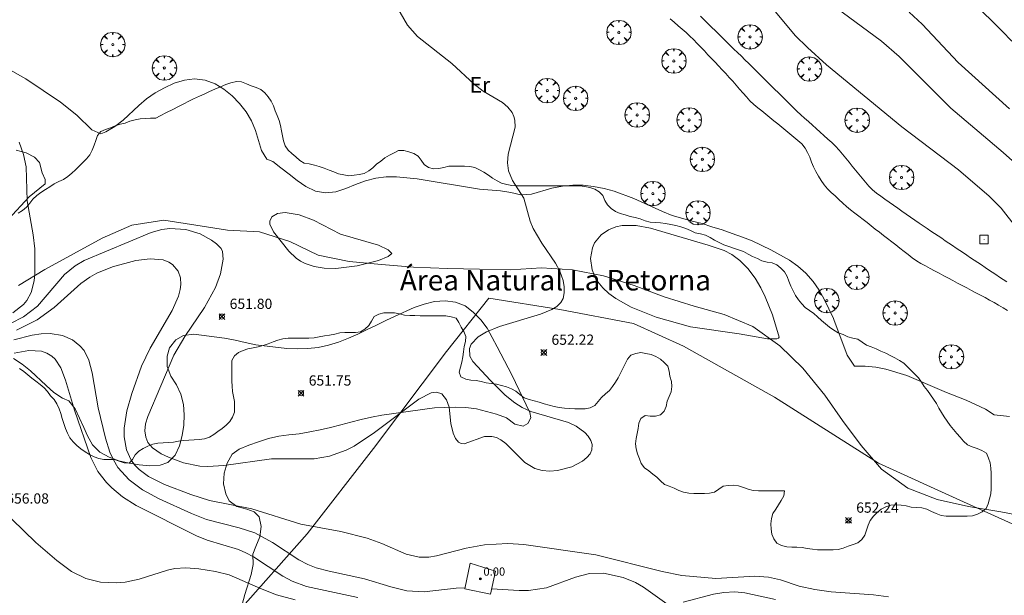
# Model space of a CAD drawing. Units: millimetres. Extents: x 421000 to 422003, y 4485000 to 4485501.
# Drawn here: x 421811 to 421907, y 4485102 to 4485158 of the extents above; entities that cross this region are included whole.
import ezdxf
from ezdxf.enums import TextEntityAlignment as Align

# ---------------------------------------------------------------- set-up
doc = ezdxf.new("R2010")
doc.units = ezdxf.units.MM
doc.header["$MEASUREMENT"] = 0
for name, color, linetype, lineweight in [('f020120p_textocartografico_parques', 7, 'Continuous', 9), ('f020120p_textocartografico_usos_coberturas', 90, 'Continuous', 9), ('f030026l_camino', 50, 'Continuous', 9), ('f040012l_corrientenatural', 150, 'Continuous', 9), ('f050002l_curvanivel_cgn', 23, 'Continuous', 9), ('f050002l_curvanivel_mae', 213, 'Continuous', 9), ('f050008p_puntocotaterreno', 7, 'Continuous', 9), ('f050009p_puntocotaconstruccionelevada', 211, 'Continuous', 9), ('f060140s_arboladourbano', 92, 'Continuous', 9), ('f061013p_arbol', 91, 'Continuous', 9), ('f070045l_muro_tap', 11, 'MURO2', 9), ('f070056s_edificacion_edi', 240, 'Continuous', 9), ('f070058l_elementoconstruido_bordillo', 30, 'Continuous', 9), ('f081065p_registro_cuadrado', 7, 'Continuous', 9)]:
    doc.layers.add(name, color=color, linetype=linetype, lineweight=lineweight)
doc.styles.get("Standard").update_dxf_attribs({"font": 'arial.ttf'})
doc.styles.add('Style-s7210005_h', font='txt')
doc.linetypes.add('MURO2', pattern='A,3.1e-05,[1,muro2.shx,S=1,R=0,X=0,Y=0],-3.058844', length=3.058875)

# ---------------------------------------------------------------- blocks, each defined once
blk = doc.blocks.new('punto_cota')
at = {"layer": 'f050008p_puntocotaterreno'}
for points in [[(0, 0), (-0.283, 0.283)], [(0, 0), (-0.283, -0.283)], [(0, 0), (0.283, 0.283)], [(0, 0), (0.283, -0.283)]]:
    blk.add_lwpolyline(points, dxfattribs=at)
blk.add_circle((0, 0), 0.25, dxfattribs=at)
blk = doc.blocks.new('punto_cota_construccion_elevada')
at = {"layer": 'f050009p_puntocotaconstruccionelevada'}
h = blk.add_hatch(color=256, dxfattribs=at)
h.dxf.hatch_style = 1
edge = h.paths.add_edge_path()
edge.add_arc((0, 0), 0.1, 0, 360)
blk.add_circle((0, 0), 0.1, dxfattribs=at)
blk = doc.blocks.new('arbol')
at = {"layer": 'f061013p_arbol', "color": 0, "linetype": 'Continuous', "lineweight": 0, "flags": 128}
for points in [[(0.96, 0.012), (1.2, 0.036), (1.128, 0.468), (0.888, 0.804), (0.528, 0.528), (0.816, 0.876), (0.48, 1.104), (0.048, 1.176), (0.012, 0.96), (-0.048, 1.176), (-0.48, 1.104), (-0.816, 0.876), (-0.504, 0.528), (-0.864, 0.804), (-1.104, 0.468), (-1.188, 0.036), (-0.936, 0.012)], [(-0.936, 0.012), (-1.188, -0.048), (-1.104, -0.48), (-0.864, -0.804), (-0.504, -0.504), (-0.816, -0.876), (-0.48, -1.116)], [(-0.48, -1.116), (-0.048, -1.188), (0.012, -0.936), (0.048, -1.188), (0.48, -1.116), (0.816, -0.876), (0.528, -0.504), (0.888, -0.804), (1.128, -0.48), (1.2, -0.048), (0.96, 0.012)]]:
    blk.add_lwpolyline(points, dxfattribs=at)
at = {"layer": 'f061013p_arbol', "color": 0, "linetype": 'Continuous', "lineweight": 0, "extrusion": (0, 0, -1)}
for start, end in [(180.0229, 7.59464), (7.22334, 180.0229)]:
    blk.add_arc((0, 0), 0.104, start, end, dxfattribs=at)
blk = doc.blocks.new('registro_cuadrado')
at = {"layer": 'f081065p_registro_cuadrado'}
blk.add_lwpolyline([(-0.42, 0.416), (-0.42, -0.424), (0.42, -0.424), (0.42, 0.416)], close=True, dxfattribs=at)
blk.add_polyline3d([(0, 0.003, 0), (0, -0.004, 0), (0, 0.003, 0)], dxfattribs=at)

msp = doc.modelspace()

# ---------------------------------------------------------------- linework, layer by layer
at = {"layer": 'f030026l_camino'}
for points in [[(421877.682, 4485158.138, 652.43), (421878.04, 4485157.786, 652.43), (421878.405, 4485157.427, 652.46), (421878.764, 4485157.074, 652.46), (421879.129, 4485156.715, 652.41), (421879.487, 4485156.363, 652.41), (421879.851, 4485156.005, 652.47), (421880.217, 4485155.645, 652.45), (421880.583, 4485155.285, 652.48), (421880.94, 4485154.933, 652.48), (421881.297, 4485154.581, 652.4), (421881.664, 4485154.22, 652.45), (421882.02, 4485153.868, 652.45), (421882.386, 4485153.508, 652.45), (421882.743, 4485153.156, 652.48), (421883.109, 4485152.795, 652.48), (421883.466, 4485152.444, 652.55), (421883.832, 4485152.083, 652.55), (421884.188, 4485151.732, 652.55), (421884.554, 4485151.371, 652.54), (421884.911, 4485151.019, 652.49), (421885.277, 4485150.659, 652.49), (421885.634, 4485150.307, 652.5), (421886, 4485149.947, 652.45), (421886.357, 4485149.594, 652.46), (421886.723, 4485149.233, 652.46), (421887.093, 4485148.878, 652.46), (421887.469, 4485148.527, 652.48), (421887.842, 4485148.189, 652.46), (421888.221, 4485147.846, 652.46), (421888.595, 4485147.508, 652.36), (421888.974, 4485147.166, 652.43), (421889.348, 4485146.829, 652.41), (421889.727, 4485146.486, 652.41), (421890.103, 4485146.148, 652.38), (421890.483, 4485145.805, 652.41), (421890.852, 4485145.446, 652.41), (421891.197, 4485145.074, 652.41), (421891.523, 4485144.689, 652.4), (421891.849, 4485144.298, 652.34), (421892.171, 4485143.908, 652.45), (421892.495, 4485143.516, 652.45), (421892.817, 4485143.126, 652.46), (421893.141, 4485142.734, 652.42), (421893.463, 4485142.344, 652.41), (421893.788, 4485141.951, 652.43), (421894.118, 4485141.569, 652.45), (421894.468, 4485141.201, 652.45), (421894.854, 4485140.874, 652.54), (421895.263, 4485140.571, 652.54), (421895.677, 4485140.28, 652.5), (421896.094, 4485139.988, 652.5), (421896.508, 4485139.699, 652.51), (421896.926, 4485139.408, 652.51), (421897.34, 4485139.118, 652.5), (421897.758, 4485138.827, 652.52), (421898.175, 4485138.535, 652.52), (421898.586, 4485138.249, 652.5), (421899.007, 4485137.956, 652.5), (421899.417, 4485137.673, 652.59), (421899.79, 4485137.42, 652.59), (421900.15, 4485137.179, 652.59), (421900.503, 4485136.941, 652.59), (421900.86, 4485136.702, 652.59), (421901.214, 4485136.465, 652.59), (421901.568, 4485136.228, 652.61), (421901.921, 4485135.992, 652.61), (421902.275, 4485135.754, 652.61), (421902.624, 4485135.52, 652.61), (421902.977, 4485135.284, 652.6), (421903.329, 4485135.048, 652.6), (421903.683, 4485134.811, 652.6), (421904.035, 4485134.575, 652.64), (421904.389, 4485134.338, 652.61), (421904.741, 4485134.102, 652.61), (421905.095, 4485133.864, 652.59), (421905.446, 4485133.629, 652.59), (421905.8, 4485133.391, 652.65), (421906.149, 4485133.158, 652.65), (421906.502, 4485132.921, 652.64), (421906.854, 4485132.685, 652.64), (421907.207, 4485132.448, 652.74), (421907.559, 4485132.213, 652.7)], [(421907.642, 4485129.41, 652.68), (421907.206, 4485129.672, 652.68), (421906.77, 4485129.931, 652.57), (421906.332, 4485130.189, 652.57), (421905.892, 4485130.437, 652.57), (421905.452, 4485130.677, 652.51), (421905.006, 4485130.916, 652.51), (421904.558, 4485131.154, 652.51), (421904.113, 4485131.39, 652.51), (421903.666, 4485131.627, 652.51), (421903.217, 4485131.865, 652.51), (421902.769, 4485132.103, 652.53), (421902.319, 4485132.341, 652.53), (421901.872, 4485132.578, 652.53), (421901.422, 4485132.817, 652.51), (421900.974, 4485133.054, 652.5), (421900.525, 4485133.292, 652.5), (421900.077, 4485133.53, 652.51), (421899.63, 4485133.767, 652.51), (421899.185, 4485134.003, 652.52), (421898.752, 4485134.263, 652.5), (421898.342, 4485134.555, 652.5), (421897.946, 4485134.872, 652.5), (421897.547, 4485135.19, 652.52), (421897.145, 4485135.506, 652.52), (421896.744, 4485135.818, 652.52), (421896.342, 4485136.13, 652.48), (421895.941, 4485136.441, 652.48), (421895.54, 4485136.753, 652.47), (421895.139, 4485137.064, 652.47), (421894.74, 4485137.374, 652.47), (421894.341, 4485137.684, 652.47), (421893.939, 4485137.996, 652.48), (421893.539, 4485138.306, 652.48), (421893.134, 4485138.62, 652.44), (421892.728, 4485138.933, 652.41), (421892.332, 4485139.239, 652.41), (421891.936, 4485139.56, 652.42), (421891.559, 4485139.9, 652.42), (421891.186, 4485140.247, 652.41), (421890.817, 4485140.594, 652.41), (421890.443, 4485140.946, 652.41), (421890.076, 4485141.301, 652.43), (421889.731, 4485141.678, 652.39), (421889.447, 4485142.093, 652.35), (421889.185, 4485142.527, 652.35), (421888.939, 4485142.973, 652.31), (421888.704, 4485143.427, 652.34), (421888.509, 4485143.894, 652.3), (421888.333, 4485144.373, 652.3), (421888.126, 4485144.838, 652.32), (421887.876, 4485145.276, 652.32), (421887.551, 4485145.667, 652.3), (421887.183, 4485146.017, 652.28), (421886.799, 4485146.34, 652.32), (421886.405, 4485146.665, 652.31), (421886.016, 4485146.983, 652.31), (421885.627, 4485147.301, 652.34), (421885.232, 4485147.622, 652.34), (421884.841, 4485147.936, 652.34), (421884.441, 4485148.256, 652.33), (421884.047, 4485148.572, 652.33), (421883.654, 4485148.886, 652.33), (421883.257, 4485149.203, 652.38), (421882.869, 4485149.536, 652.38), (421882.508, 4485149.883, 652.32), (421882.167, 4485150.256, 652.32), (421881.832, 4485150.633, 652.32), (421881.494, 4485151.02, 652.36), (421881.159, 4485151.403, 652.36), (421880.82, 4485151.789, 652.3), (421880.482, 4485152.168, 652.28), (421880.137, 4485152.542, 652.25), (421879.793, 4485152.909, 652.25), (421879.445, 4485153.279, 652.32), (421879.099, 4485153.645, 652.32), (421878.751, 4485154.014, 652.24), (421878.406, 4485154.381, 652.24), (421878.057, 4485154.75, 652.31), (421877.711, 4485155.117, 652.31), (421877.362, 4485155.486, 652.31), (421877.009, 4485155.849, 652.34), (421876.639, 4485156.202, 652.34), (421876.263, 4485156.541, 652.33), (421875.879, 4485156.877, 652.33), (421875.497, 4485157.208, 652.31), (421875.112, 4485157.542, 652.31), (421874.73, 4485157.874, 652.33)]]:
    msp.add_polyline3d(points, dxfattribs=at)
at = {"layer": 'f040012l_corrientenatural'}
msp.add_polyline3d([(421910.04, 4485109.19, 651.89), (421906.99, 4485109.8, 651.78), (421903.84, 4485110.3, 651.6), (421900.78, 4485111, 651.53), (421897.9, 4485112.08, 651.5), (421895.34, 4485113.96, 651.46), (421893.35, 4485116.25, 651.39), (421891.52, 4485118.68, 651.18), (421889.81, 4485121.15, 651.08), (421887.65, 4485123.79, 651.04), (421885.42, 4485125.97, 651.01), (421882.8, 4485127.85, 651.01), (421880, 4485129.02, 650.87), (421877.05, 4485129.84, 650.76), (421874.12, 4485130.77, 650.69), (421871.19, 4485131.85, 650.65), (421868.2, 4485132.8, 650.62), (421865.18, 4485133.39, 650.58), (421862.16, 4485133.59, 650.55), (421859.12, 4485133.39, 650.48), (421856.1, 4485133.47, 650.3), (421852.97, 4485133.52, 650.23), (421849.67, 4485133.64, 650.23), (421846.55, 4485133.92, 650.23), (421843.38, 4485134.22, 650.23), (421840.36, 4485134.81, 650.2), (421837.6, 4485136.17, 650.13), (421834.64, 4485137.1, 650.02), (421831.53, 4485137.27, 650.02), (421828.44, 4485137.74, 649.85), (421825.31, 4485138.24, 649.63), (421822.18, 4485137.75, 649.53), (421819.29, 4485136.49, 649.49), (421816.5, 4485134.95, 649.28), (421813.68, 4485133.44, 649.25), (421811.12, 4485131.86, 649.25)], dxfattribs=at)
at = {"layer": 'f050002l_curvanivel_cgn'}
for points in [[(421882.383, 4485161.719, 653), (421886.926, 4485156.267, 653), (421888.109, 4485155.084, 653), (421889.977, 4485153.403, 653), (421897.319, 4485147.357, 653), (421902.86, 4485143.152, 653), (421905.839, 4485140.569, 653), (421907.036, 4485139.409, 653), (421908.527, 4485137.491, 653)], [(421847.172, 4485160.617, 652), (421849.09, 4485157.245, 652), (421850.047, 4485156.162, 652), (421853.42, 4485153.524, 652), (421855.576, 4485151.492, 652), (421856.468, 4485150.826, 652), (421858.346, 4485149.706, 652), (421858.876, 4485149.249, 652), (421859.285, 4485148.726, 652), (421859.46, 4485148.365, 652), (421859.567, 4485147.984, 652), (421859.591, 4485147.317, 652), (421858.917, 4485144.677, 652), (421858.844, 4485143.823, 652), (421858.945, 4485143.065, 652), (421859.343, 4485142.113, 652), (421860.43, 4485140.384, 652), (421861.049, 4485138.135, 652), (421861.357, 4485137.419, 652), (421862.195, 4485135.987, 652), (421863.513, 4485134.048, 652), (421863.944, 4485133.253, 652), (421864.273, 4485132.349, 652), (421864.384, 4485131.734, 652), (421864.385, 4485131.148, 652), (421864.26, 4485130.609, 652), (421864.035, 4485130.197, 652), (421863.643, 4485129.801, 652), (421863.182, 4485129.514, 652), (421862.049, 4485129.077, 652), (421858.056, 4485127.856, 652), (421856.787, 4485127.344, 652), (421855.965, 4485126.853, 652), (421855.296, 4485126.147, 652), (421855.12, 4485125.733, 652), (421855.169, 4485124.966, 652), (421855.46, 4485124.464, 652), (421857.181, 4485122.593, 652), (421858.629, 4485121.15, 652), (421859.557, 4485120.401, 652), (421860.287, 4485119.957, 652), (421861.114, 4485119.585, 652), (421864.791, 4485118.484, 652), (421865.54, 4485118.155, 652), (421866.402, 4485117.534, 652), (421866.73, 4485117.157, 652), (421866.964, 4485116.755, 652), (421867.09, 4485116.344, 652), (421867.075, 4485115.84, 652), (421866.897, 4485115.443, 652), (421866.578, 4485115.069, 652), (421866.154, 4485114.731, 652), (421865.113, 4485114.177, 652), (421863.724, 4485113.806, 652), (421862.967, 4485113.758, 652), (421862.222, 4485113.823, 652), (421861.515, 4485114.014, 652), (421860.524, 4485114.59, 652), (421858.684, 4485116.445, 652), (421858.202, 4485116.814, 652), (421857.774, 4485117.02, 652), (421857.326, 4485117.135, 652), (421856.588, 4485117.126, 652), (421854.603, 4485116.408, 652), (421854.328, 4485116.441, 652), (421854.065, 4485116.583, 652), (421853.759, 4485116.944, 652), (421853.525, 4485117.446, 652), (421853.312, 4485118.388, 652), (421853.139, 4485119.999, 652), (421852.903, 4485120.715, 652), (421852.429, 4485121.284, 652), (421851.919, 4485121.463, 652), (421851.392, 4485121.391, 652), (421850.202, 4485120.78, 652), (421845.864, 4485117.51, 652), (421843.89, 4485116.182, 652), (421843.106, 4485115.785, 652), (421841.471, 4485115.204, 652), (421839.961, 4485114.947, 652), (421835.797, 4485114.966, 652), (421831.146, 4485114.31, 652), (421829.587, 4485114.212, 652), (421828.824, 4485114.248, 652), (421827.226, 4485114.568, 652), (421825.751, 4485115.107, 652), (421825.031, 4485115.455, 652), (421824.196, 4485116.017, 652), (421823.747, 4485116.549, 652), (421823.53, 4485117.053, 652), (421823.442, 4485117.69, 652), (421823.511, 4485118.36, 652), (421823.736, 4485119.086, 652), (421826.293, 4485125.069, 652), (421827.342, 4485126.873, 652), (421829.268, 4485129.723, 652), (421830.338, 4485131.668, 652), (421830.818, 4485133.011, 652), (421831.105, 4485134.425, 652), (421831.032, 4485135.178, 652), (421830.889, 4485135.465, 652), (421830.448, 4485135.931, 652), (421829.951, 4485136.289, 652), (421828.831, 4485136.899, 652), (421827.442, 4485137.331, 652), (421825.9, 4485137.408, 652), (421825.111, 4485137.312, 652), (421824.058, 4485137.043, 652), (421817.532, 4485134.293, 652), (421816.64, 4485133.785, 652), (421815.614, 4485132.949, 652), (421812.971, 4485129.849, 652), (421811.596, 4485128.805, 652), (421810.337, 4485128.169, 652)], [(421890.87, 4485158.992, 654), (421895.336, 4485155.682, 654), (421897.079, 4485154.211, 654), (421902.099, 4485149.177, 654), (421907.221, 4485144.838, 654), (421910.825, 4485141.604, 654)], [(421811.188, 4485145.831, 651), (421811.602, 4485144.646, 651), (421811.876, 4485143.448, 651), (421811.953, 4485140.107, 651), (421812.559, 4485136.815, 651), (421812.72, 4485135.433, 651), (421812.724, 4485133.039, 651), (421812.641, 4485132.31, 651), (421812.353, 4485131.191, 651), (421811.935, 4485130.39, 651), (421811.62, 4485129.997, 651), (421810.576, 4485129.188, 651)], [(421847.555, 4485134.992, 651), (421847.184, 4485134.694, 651), (421846.266, 4485134.301, 651), (421844.184, 4485133.769, 651), (421842.079, 4485133.517, 651), (421840.938, 4485133.554, 651), (421839.985, 4485133.708, 651), (421839.088, 4485134.006, 651), (421838.641, 4485134.24, 651), (421838.225, 4485134.524, 651), (421837.505, 4485135.197, 651), (421835.996, 4485137.107, 651), (421835.654, 4485137.833, 651), (421835.634, 4485138.127, 651), (421835.83, 4485138.558, 651), (421836.406, 4485138.884, 651), (421837.146, 4485138.971, 651), (421838.511, 4485138.75, 651), (421839.92, 4485138.245, 651), (421842.547, 4485136.872, 651), (421846.252, 4485135.802, 651), (421847.186, 4485135.345, 651), (421847.555, 4485134.992, 651)], [(421885.356, 4485126.838, 653), (421884.698, 4485129.004, 653), (421883.999, 4485130.747, 653), (421883.554, 4485131.651, 653), (421883.004, 4485132.57, 653), (421882.296, 4485133.512, 653), (421881.526, 4485134.302, 653), (421880.73, 4485134.895, 653), (421879.997, 4485135.264, 653), (421878.439, 4485135.807, 653), (421872.811, 4485137.466, 653), (421871.384, 4485137.717, 653), (421870.028, 4485137.7, 653), (421869.398, 4485137.57, 653), (421868.696, 4485137.298, 653), (421867.974, 4485136.807, 653), (421867.343, 4485136.02, 653), (421867.126, 4485135.539, 653), (421866.944, 4485134.487, 653), (421867.097, 4485133.397, 653), (421867.329, 4485132.797, 653), (421867.659, 4485132.226, 653), (421868.142, 4485131.63, 653), (421868.721, 4485131.09, 653), (421869.399, 4485130.593, 653), (421870.925, 4485129.743, 653), (421873.361, 4485128.763, 653), (421876.696, 4485127.823, 653), (421881.436, 4485127.138, 653), (421884.201, 4485126.657, 653), (421885.123, 4485126.662, 653), (421885.275, 4485126.714, 653), (421885.356, 4485126.838, 653)], [(421896.021, 4485101.491, 653), (421894.566, 4485101.689, 653), (421890.424, 4485101.988, 653), (421888.827, 4485102.199, 653), (421887.303, 4485102.541, 653), (421885.476, 4485103.147, 653), (421884.325, 4485103.416, 653), (421882.983, 4485103.507, 653), (421879.167, 4485103.287, 653), (421875.847, 4485103.572, 653), (421873.936, 4485103.95, 653), (421867.461, 4485105.599, 653), (421860.421, 4485106.594, 653), (421858.887, 4485106.69, 653), (421856.589, 4485106.568, 653), (421854.798, 4485106.243, 653), (421851.921, 4485105.485, 653), (421851.177, 4485105.371, 653), (421850.208, 4485105.373, 653), (421848.963, 4485105.645, 653), (421846.569, 4485106.708, 653), (421845.139, 4485107.221, 653), (421842.585, 4485107.863, 653), (421838.663, 4485108.584, 653), (421833.896, 4485110.072, 653), (421829.756, 4485110.874, 653), (421827.927, 4485111.471, 653), (421825.352, 4485112.46, 653), (421823.807, 4485113.236, 653), (421822.909, 4485113.902, 653), (421822.477, 4485114.343, 653), (421822.112, 4485114.83, 653), (421821.652, 4485115.819, 653), (421821.429, 4485117.095, 653), (421821.433, 4485117.933, 653), (421821.695, 4485119.65, 653), (421822.189, 4485121.323, 653), (421823.126, 4485124.005, 653), (421823.953, 4485125.76, 653), (421826.111, 4485129.437, 653), (421826.726, 4485130.815, 653), (421826.909, 4485131.483, 653), (421826.968, 4485131.95, 653), (421826.925, 4485132.61, 653), (421826.695, 4485133.266, 653), (421826.154, 4485133.919, 653), (421825.799, 4485134.149, 653), (421825.241, 4485134.359, 653), (421823.959, 4485134.472, 653), (421822.558, 4485134.294, 653), (421820.28, 4485133.686, 653), (421818.774, 4485133.073, 653), (421818.064, 4485132.685, 653), (421817.185, 4485132.072, 653), (421814.584, 4485129.705, 653), (421812.941, 4485128.527, 653), (421810.922, 4485127.5, 653)], [(421854.695, 4485102.377, 654), (421853.842, 4485102.344, 654), (421850.702, 4485101.991, 654), (421849.023, 4485102.09, 654), (421847.464, 4485102.472, 654), (421844.872, 4485103.262, 654), (421841.423, 4485103.985, 654), (421840.172, 4485104.325, 654), (421839.362, 4485104.638, 654), (421838.464, 4485105.104, 654), (421835.908, 4485106.794, 654), (421834.191, 4485107.723, 654), (421832.648, 4485108.23, 654), (421829.474, 4485109.033, 654), (421828.012, 4485109.61, 654), (421824.852, 4485111.045, 654), (421823.216, 4485111.924, 654), (421821.905, 4485112.918, 654), (421820.825, 4485114.122, 654), (421820.381, 4485114.843, 654), (421820.024, 4485115.619, 654), (421819.595, 4485116.986, 654), (421818.908, 4485119.936, 654), (421818.292, 4485123.349, 654), (421817.976, 4485124.587, 654), (421817.515, 4485125.507, 654), (421817.115, 4485125.985, 654), (421816.4, 4485126.559, 654), (421815.408, 4485126.992, 654), (421814.192, 4485127.166, 654), (421813.335, 4485127.133, 654), (421812.453, 4485127.01, 654), (421810.65, 4485126.576, 654)], [(421838.134, 4485101.195, 656), (421836.302, 4485101.697, 656), (421834.725, 4485102.291, 656), (421831.691, 4485103.646, 656), (421830.343, 4485103.973, 656), (421828.722, 4485104.222, 656), (421827.452, 4485104.329, 656), (421826.384, 4485104.256, 656), (421825.648, 4485104.09, 656), (421822.881, 4485103.204, 656), (421821.522, 4485102.933, 656), (421820.695, 4485102.862, 656), (421819.124, 4485102.939, 656), (421817.68, 4485103.295, 656), (421816.298, 4485103.97, 656), (421814.849, 4485105.032, 656), (421812.816, 4485106.784, 656), (421809.272, 4485110.198, 656)], [(421874.376, 4485100.802, 654), (421872.123, 4485102.438, 654), (421871.347, 4485102.875, 654), (421870.135, 4485103.364, 654), (421868.212, 4485103.804, 654), (421866.835, 4485103.768, 654), (421865.494, 4485103.42, 654), (421862.636, 4485102.381, 654), (421860.899, 4485102.104, 654), (421859.978, 4485102.101, 654), (421857.291, 4485102.272, 654)]]:
    msp.add_polyline3d(points, dxfattribs=at)
at = {"layer": 'f050002l_curvanivel_mae'}
for points in [[(421898.052, 4485158.532, 655), (421899.296, 4485157.345, 655), (421902.825, 4485153.622, 655), (421907.833, 4485149.105, 655)], [(421844.239, 4485101.427, 655), (421839.238, 4485102.512, 655), (421837.817, 4485103.026, 655), (421836.914, 4485103.494, 655), (421834.046, 4485105.387, 655), (421833.308, 4485105.795, 655), (421832.574, 4485106.112, 655), (421829.534, 4485107.032, 655), (421828.476, 4485107.456, 655), (421822.609, 4485110.41, 655), (421821.276, 4485111.247, 655), (421820.211, 4485112.124, 655), (421819.696, 4485112.64, 655), (421818.872, 4485113.704, 655), (421818.168, 4485115.085, 655), (421816.593, 4485119.697, 655), (421815.719, 4485122.622, 655), (421815.249, 4485123.837, 655), (421814.692, 4485124.672, 655), (421814.369, 4485124.969, 655), (421813.873, 4485125.266, 655), (421813.349, 4485125.441, 655), (421812.117, 4485125.509, 655), (421810.707, 4485125.25, 655)]]:
    msp.add_polyline3d(points, dxfattribs=at)
at = {"layer": 'f060140s_arboladourbano'}
for points in [[(421810.033, 4485153.039, 0), (421811.823, 4485152.009, 0), (421815.203, 4485149.758, 0), (421816.813, 4485148.468, 0), (421818.273, 4485147.038, 0), (421819.153, 4485146.668, 0), (421819.643, 4485146.838, 0), (421820.533, 4485147.368, 0), (421821.333, 4485147.988, 0), (421822.863, 4485149.408, 0), (421823.623, 4485150.068, 0), (421824.453, 4485150.658, 0), (421825.353, 4485151.148, 0), (421826.313, 4485151.588, 0), (421827.303, 4485151.898, 0), (421828.303, 4485152.028, 0), (421829.343, 4485151.908, 0), (421830.313, 4485151.538, 0), (421831.173, 4485151.008, 0), (421831.963, 4485150.358, 0), (421832.693, 4485149.618, 0), (421833.333, 4485148.808, 0), (421833.853, 4485147.918, 0), (421834.253, 4485146.998, 0), (421834.833, 4485145.048, 0), (421835.363, 4485144.198, 0), (421835.923, 4485143.948, 0), (421836.733, 4485143.348, 0), (421837.523, 4485142.718, 0), (421838.323, 4485142.098, 0), (421839.163, 4485141.518, 0), (421840.093, 4485141.078, 0), (421841.093, 4485140.918, 0), (421842.103, 4485141.008, 0), (421843.073, 4485141.318, 0), (421844.023, 4485141.708, 0), (421844.993, 4485142.068, 0), (421846.003, 4485142.338, 0), (421847.003, 4485142.458, 0), (421848.003, 4485142.468, 0), (421850.023, 4485142.278, 0), (421856.113, 4485141.268, 0), (421858.143, 4485141.088, 0), (421859.153, 4485140.938, 0), (421860.133, 4485140.718, 0), (421861.173, 4485140.768, 0), (421863.163, 4485141.358, 0), (421864.203, 4485141.568, 0), (421865.213, 4485141.658, 0), (421866.233, 4485141.648, 0), (421867.243, 4485141.528, 0), (421868.263, 4485141.328, 0), (421869.263, 4485141.058, 0), (421871.163, 4485140.358, 0), (421873.953, 4485139.068, 0), (421874.923, 4485138.678, 0), (421876.863, 4485138.148, 0), (421877.833, 4485137.898, 0), (421878.793, 4485137.598, 0), (421879.793, 4485137.288, 0), (421880.783, 4485136.948, 0), (421881.773, 4485136.578, 0), (421882.712, 4485136.218, 0), (421884.552, 4485135.358, 0), (421886.362, 4485134.328, 0), (421887.182, 4485133.738, 0), (421887.972, 4485133.058, 0), (421888.662, 4485132.268, 0), (421889.252, 4485131.408, 0), (421889.742, 4485130.518, 0), (421890.642, 4485128.648, 0), (421890.682, 4485128.548, 0), (421891.992, 4485125.058, 0), (421892.702, 4485123.978, 0), (421893.732, 4485124.008, 0), (421894.782, 4485123.898, 0), (421895.772, 4485123.708, 0), (421897.802, 4485123.088, 0), (421901.672, 4485121.417, 0), (421903.592, 4485120.667, 0), (421905.482, 4485119.787, 0), (421906.332, 4485119.237, 0), (421907.842, 4485119.097, 0)], [(421811.214, 4485123.779, 652.86), (421811.632, 4485123.483, 652.86), (421812.025, 4485123.163, 652.86), (421812.413, 4485122.828, 652.86), (421812.821, 4485122.518, 652.86), (421813.234, 4485122.216, 652.86), (421813.607, 4485121.881, 652.86), (421813.952, 4485121.516, 652.86), (421814.255, 4485121.109, 652.86), (421814.609, 4485120.741, 652.86), (421814.867, 4485120.306, 652.86), (421815.074, 4485119.847, 652.86), (421815.238, 4485119.366, 652.86), (421815.386, 4485118.888, 652.86), (421815.556, 4485118.408, 652.86), (421815.719, 4485117.928, 652.86), (421815.9, 4485117.453, 652.86), (421816.111, 4485116.998, 652.86), (421816.445, 4485116.613, 652.86), (421816.795, 4485116.251, 652.86), (421817.202, 4485115.941, 652.86), (421817.616, 4485115.65, 652.86), (421818.033, 4485115.372, 652.86), (421818.493, 4485115.159, 652.86), (421818.972, 4485115.002, 652.86), (421819.461, 4485114.892, 652.86), (421819.972, 4485114.878, 652.86), (421820.475, 4485114.875, 652.86), (421820.955, 4485114.728, 652.86), (421821.424, 4485114.553, 652.86), (421821.924, 4485114.516, 652.86), (421822.24, 4485114.903, 652.86), (421822.498, 4485115.333, 652.86), (421822.855, 4485115.7, 652.86), (421823.293, 4485115.958, 652.86), (421823.747, 4485116.184, 652.86), (421824.212, 4485116.396, 652.86), (421824.71, 4485116.493, 652.86), (421825.224, 4485116.523, 652.86), (421825.735, 4485116.534, 652.86), (421826.246, 4485116.572, 652.86), (421826.741, 4485116.664, 652.86), (421827.248, 4485116.753, 652.86), (421827.751, 4485116.788, 652.86), (421828.252, 4485116.8, 652.86), (421828.752, 4485116.829, 652.86), (421829.259, 4485116.911, 652.86), (421829.742, 4485117.08, 652.86), (421830.187, 4485117.317, 652.86), (421830.582, 4485117.635, 652.86), (421830.998, 4485117.924, 652.86), (421831.4, 4485118.23, 652.86), (421831.746, 4485118.599, 652.86), (421832.012, 4485119.029, 652.86), (421832.183, 4485119.512, 652.86), (421832.211, 4485120.022, 652.86), (421832.204, 4485120.534, 652.86), (421832.115, 4485121.029, 652.86), (421832.006, 4485121.517, 652.86), (421831.958, 4485122.027, 652.86), (421831.945, 4485122.537, 652.86), (421831.944, 4485123.037, 652.86), (421831.943, 4485123.549, 652.86), (421831.943, 4485124.051, 652.86), (421831.943, 4485124.558, 652.86), (421832.19, 4485125.005, 652.86), (421832.572, 4485125.329, 652.86), (421833.037, 4485125.515, 652.86), (421833.511, 4485125.673, 652.86), (421834.008, 4485125.798, 652.86), (421834.514, 4485125.877, 652.86), (421835.006, 4485126.013, 652.86), (421835.482, 4485126.183, 652.86), (421835.958, 4485126.367, 652.86), (421836.431, 4485126.538, 652.86), (421836.928, 4485126.653, 652.86), (421837.437, 4485126.711, 652.86), (421837.95, 4485126.716, 652.86), (421838.451, 4485126.717, 652.86), (421838.955, 4485126.717, 652.86), (421839.46, 4485126.717, 652.86), (421839.965, 4485126.76, 652.86), (421840.473, 4485126.841, 652.86), (421840.975, 4485126.939, 652.86), (421841.481, 4485127.026, 652.86), (421841.976, 4485127.128, 652.86), (421842.466, 4485127.231, 652.86), (421842.976, 4485127.263, 652.86), (421843.489, 4485127.267, 652.86), (421843.998, 4485127.283, 652.86), (421844.503, 4485127.336, 652.86), (421844.925, 4485127.619, 652.86), (421845.306, 4485127.963, 652.86), (421845.569, 4485128.39, 652.86), (421845.832, 4485128.829, 652.86), (421846.276, 4485129.062, 652.86), (421846.773, 4485129.186, 652.86), (421847.285, 4485129.194, 652.86), (421847.797, 4485129.195, 652.86), (421848.297, 4485129.092, 652.86), (421848.789, 4485128.961, 652.86), (421849.296, 4485128.93, 652.86), (421849.803, 4485128.921, 652.86), (421850.311, 4485128.92, 652.86), (421850.815, 4485128.92, 652.86), (421851.321, 4485128.92, 652.86), (421851.827, 4485128.92, 652.86), (421852.335, 4485128.92, 652.86), (421852.838, 4485128.92, 652.86), (421853.333, 4485128.805, 652.86), (421853.82, 4485128.671, 652.86), (421854.104, 4485128.256, 652.86), (421854.335, 4485127.812, 652.86), (421854.569, 4485127.364, 652.86), (421854.772, 4485126.9, 652.86), (421854.747, 4485126.398, 652.86), (421854.604, 4485125.911, 652.86), (421854.549, 4485125.401, 652.86), (421854.493, 4485124.892, 652.86), (421854.384, 4485124.391, 652.86), (421854.253, 4485123.907, 652.86), (421854.117, 4485123.412, 652.86), (421854.298, 4485122.943, 652.86), (421854.763, 4485122.737, 652.86), (421855.26, 4485122.636, 652.86), (421855.769, 4485122.593, 652.86), (421856.266, 4485122.488, 652.86), (421856.758, 4485122.354, 652.86), (421857.263, 4485122.301, 652.86), (421857.768, 4485122.248, 652.86), (421858.259, 4485122.119, 652.86), (421858.748, 4485121.967, 652.86), (421859.22, 4485121.787, 652.86), (421859.661, 4485121.542, 652.86), (421860.05, 4485121.218, 652.86), (421860.463, 4485120.912, 652.86), (421860.946, 4485120.74, 652.86), (421861.438, 4485120.613, 652.86), (421861.924, 4485120.474, 652.86), (421862.41, 4485120.324, 652.86), (421862.893, 4485120.177, 652.86), (421863.392, 4485120.051, 652.86), (421863.893, 4485119.964, 652.86), (421864.398, 4485119.886, 652.86), (421864.898, 4485119.851, 652.86), (421865.412, 4485119.834, 652.86), (421865.915, 4485119.832, 652.86), (421866.416, 4485119.832, 652.86), (421866.916, 4485119.939, 652.86), (421867.369, 4485120.172, 652.86), (421867.703, 4485120.549, 652.86), (421868.031, 4485120.929, 652.86), (421868.403, 4485121.279, 652.86), (421868.797, 4485121.609, 652.86), (421869.101, 4485122.009, 652.86), (421869.381, 4485122.425, 652.86), (421869.636, 4485122.87, 652.86), (421869.859, 4485123.319, 652.86), (421870.111, 4485123.754, 652.86), (421870.313, 4485124.221, 652.86), (421870.56, 4485124.67, 652.86), (421870.873, 4485125.074, 652.86), (421871.357, 4485125.241, 652.86), (421871.859, 4485125.315, 652.86), (421872.358, 4485125.243, 652.86), (421872.855, 4485125.12, 652.86), (421873.326, 4485124.943, 652.86), (421873.765, 4485124.693, 652.86), (421874.13, 4485124.35, 652.86), (421874.496, 4485124.005, 652.86), (421874.617, 4485123.508, 652.86), (421874.697, 4485123.005, 652.86), (421874.833, 4485122.514, 652.86), (421874.876, 4485122.006, 652.86), (421874.82, 4485121.5, 652.86), (421874.607, 4485121.046, 652.86), (421874.419, 4485120.568, 652.86), (421874.311, 4485120.068, 652.86), (421874.142, 4485119.591, 652.86), (421873.774, 4485119.245, 652.86), (421873.285, 4485119.101, 652.86), (421872.775, 4485119.119, 652.86), (421872.278, 4485119.173, 652.86), (421871.851, 4485118.894, 652.86), (421871.657, 4485118.424, 652.86), (421871.592, 4485117.919, 652.86), (421871.491, 4485117.42, 652.86), (421871.401, 4485116.927, 652.86), (421871.346, 4485116.429, 652.86), (421871.389, 4485115.924, 652.86), (421871.534, 4485115.439, 652.86), (421871.721, 4485114.965, 652.86), (421871.898, 4485114.483, 652.86), (421872.221, 4485114.089, 652.86), (421872.62, 4485113.775, 652.86), (421873.021, 4485113.461, 652.86), (421873.421, 4485113.16, 652.86), (421873.765, 4485112.797, 652.86), (421874.152, 4485112.463, 652.86), (421874.623, 4485112.288, 652.86), (421875.098, 4485112.09, 652.86), (421875.561, 4485111.88, 652.86), (421876.031, 4485111.687, 652.86), (421876.534, 4485111.609, 652.86), (421877.036, 4485111.572, 652.86), (421877.548, 4485111.57, 652.86), (421878.061, 4485111.57, 652.86), (421878.56, 4485111.602, 652.86), (421879.055, 4485111.697, 652.86), (421879.468, 4485111.991, 652.86), (421879.874, 4485112.289, 652.86), (421880.381, 4485112.363, 652.86), (421880.886, 4485112.393, 652.86), (421881.38, 4485112.312, 652.86), (421881.866, 4485112.151, 652.86), (421882.342, 4485111.99, 652.86), (421882.827, 4485111.861, 652.86), (421883.333, 4485111.848, 652.86), (421883.844, 4485111.846, 652.86), (421884.347, 4485111.845, 652.86), (421884.849, 4485111.845, 652.86), (421885.355, 4485111.845, 652.86), (421885.867, 4485111.845, 652.86), (421885.795, 4485111.347, 652.86), (421885.557, 4485110.902, 652.86), (421885.293, 4485110.467, 652.86), (421885.02, 4485110.039, 652.86), (421884.739, 4485109.61, 652.86), (421884.599, 4485109.126, 652.86), (421884.557, 4485108.619, 652.86), (421884.571, 4485108.107, 652.86), (421884.644, 4485107.611, 652.86), (421884.835, 4485107.146, 652.86), (421885.134, 4485106.733, 652.86), (421885.591, 4485106.502, 652.86), (421886.089, 4485106.379, 652.86), (421886.589, 4485106.348, 652.86), (421887.09, 4485106.339, 652.86), (421887.601, 4485106.295, 652.86), (421888.1, 4485106.215, 652.86), (421888.595, 4485106.138, 652.86), (421889.1, 4485106.086, 652.86), (421889.609, 4485106.07, 652.86), (421890.119, 4485106.064, 652.86), (421890.626, 4485106.071, 652.86), (421891.127, 4485106.117, 652.86), (421891.616, 4485106.249, 652.86), (421892.087, 4485106.419, 652.86), (421892.563, 4485106.584, 652.86), (421893.038, 4485106.767, 652.86), (421893.416, 4485107.098, 652.86), (421893.7, 4485107.516, 652.86), (421893.869, 4485107.992, 652.86), (421894.025, 4485108.48, 652.86), (421894.244, 4485108.937, 652.86), (421894.545, 4485109.353, 652.86), (421894.918, 4485109.704, 652.86), (421895.305, 4485110.043, 652.86), (421895.756, 4485110.28, 652.86), (421896.244, 4485110.424, 652.86), (421896.744, 4485110.456, 652.86), (421897.256, 4485110.441, 652.86), (421897.749, 4485110.357, 652.86), (421898.249, 4485110.254, 652.86), (421898.759, 4485110.205, 652.86), (421899.27, 4485110.179, 652.86), (421899.754, 4485110.031, 652.86), (421900.221, 4485109.827, 652.86), (421900.684, 4485109.611, 652.86), (421901.158, 4485109.425, 652.86), (421901.667, 4485109.373, 652.86), (421902.18, 4485109.367, 652.86), (421902.68, 4485109.367, 652.86), (421903.193, 4485109.367, 652.86), (421903.698, 4485109.375, 652.86), (421904.211, 4485109.407, 652.86), (421904.698, 4485109.565, 652.86), (421905.156, 4485109.795, 652.86), (421905.562, 4485110.099, 652.86), (421905.759, 4485110.56, 652.86), (421905.879, 4485111.05, 652.86), (421906.018, 4485111.533, 652.86), (421906.034, 4485112.038, 652.86), (421906.037, 4485112.545, 652.86), (421906.037, 4485113.049, 652.86), (421906.037, 4485113.553, 652.86), (421906.017, 4485114.059, 652.86), (421905.962, 4485114.56, 652.86), (421905.769, 4485115.029, 652.86), (421905.578, 4485115.501, 652.86), (421905.137, 4485115.751, 652.86), (421904.671, 4485115.957, 652.86), (421904.202, 4485116.139, 652.86), (421903.727, 4485116.327, 652.86), (421903.349, 4485116.672, 652.86), (421903.024, 4485117.057, 652.86), (421902.688, 4485117.429, 652.86), (421902.376, 4485117.827, 652.86), (421902.047, 4485118.205, 652.86), (421901.738, 4485118.615, 652.86), (421901.472, 4485119.039, 652.86), (421901.184, 4485119.466, 652.86), (421900.937, 4485119.907, 652.86), (421900.708, 4485120.363, 652.86), (421900.424, 4485120.787, 652.86), (421900.135, 4485121.211, 652.86), (421899.824, 4485121.62, 652.86), (421899.518, 4485122.015, 652.86), (421899.235, 4485122.431, 652.86), (421898.95, 4485122.847, 652.86), (421898.607, 4485123.22, 652.86), (421898.233, 4485123.57, 652.86), (421897.873, 4485123.93, 652.86), (421897.515, 4485124.279, 652.86), (421897.1, 4485124.559, 652.86), (421896.658, 4485124.804, 652.86), (421896.202, 4485125.028, 652.86), (421895.751, 4485125.25, 652.86), (421895.288, 4485125.471, 652.86), (421894.816, 4485125.676, 652.86), (421894.345, 4485125.864, 652.86), (421893.881, 4485126.056, 652.86), (421893.463, 4485126.339, 652.86), (421893.04, 4485126.632, 652.86), (421892.543, 4485126.738, 652.86), (421892.05, 4485126.871, 652.86), (421891.589, 4485127.096, 652.86), (421891.114, 4485127.259, 652.86), (421890.684, 4485127.522, 652.86), (421890.252, 4485127.793, 652.86), (421889.874, 4485128.128, 652.86), (421889.475, 4485128.445, 652.86), (421889.098, 4485128.793, 652.86), (421888.736, 4485129.143, 652.86), (421888.314, 4485129.418, 652.86), (421887.896, 4485129.712, 652.86), (421887.553, 4485130.079, 652.86), (421887.233, 4485130.472, 652.86), (421886.962, 4485130.899, 652.86), (421886.711, 4485131.342, 652.86), (421886.504, 4485131.799, 652.86), (421886.312, 4485132.27, 652.86), (421886.151, 4485132.755, 652.86), (421885.887, 4485133.185, 652.86), (421885.529, 4485133.546, 652.86), (421885.133, 4485133.864, 652.86), (421884.669, 4485134.065, 652.86), (421884.168, 4485134.146, 652.86), (421883.678, 4485134.27, 652.86), (421883.226, 4485134.494, 652.86), (421882.765, 4485134.693, 652.86), (421882.313, 4485134.928, 652.86), (421881.867, 4485135.173, 652.86), (421881.391, 4485135.353, 652.86), (421880.914, 4485135.518, 652.86), (421880.43, 4485135.673, 652.86), (421879.953, 4485135.833, 652.86), (421879.49, 4485136.043, 652.86), (421879.059, 4485136.296, 652.86), (421878.622, 4485136.557, 652.86), (421878.161, 4485136.782, 652.86), (421877.663, 4485136.897, 652.86), (421877.169, 4485137.009, 652.86), (421876.702, 4485137.22, 652.86), (421876.245, 4485137.424, 652.86), (421875.763, 4485137.595, 652.86), (421875.27, 4485137.728, 652.86), (421874.772, 4485137.812, 652.86), (421874.276, 4485137.906, 652.86), (421873.778, 4485137.972, 652.86), (421873.27, 4485138.001, 652.86), (421872.766, 4485138.055, 652.86), (421872.273, 4485138.186, 652.86), (421871.799, 4485138.351, 652.86), (421871.306, 4485138.484, 652.86), (421870.821, 4485138.605, 652.86), (421870.329, 4485138.744, 652.86), (421869.85, 4485138.9, 652.86), (421869.38, 4485139.081, 652.86), (421868.958, 4485139.366, 652.86), (421868.592, 4485139.723, 652.86), (421868.344, 4485140.162, 652.86), (421868.134, 4485140.627, 652.86), (421867.786, 4485140.992, 652.86), (421867.355, 4485141.247, 652.86), (421866.872, 4485141.411, 652.86), (421866.376, 4485141.532, 652.86), (421865.866, 4485141.575, 652.86), (421865.354, 4485141.586, 652.86), (421864.846, 4485141.588, 652.86), (421864.344, 4485141.588, 652.86), (421863.841, 4485141.588, 652.86), (421863.329, 4485141.588, 652.86), (421862.824, 4485141.588, 652.86), (421862.311, 4485141.588, 652.86), (421861.808, 4485141.588, 652.86), (421861.299, 4485141.588, 652.86), (421860.787, 4485141.588, 652.86), (421860.273, 4485141.588, 652.86), (421859.769, 4485141.594, 652.86), (421859.269, 4485141.616, 652.86), (421858.767, 4485141.704, 652.86), (421858.271, 4485141.843, 652.86), (421857.821, 4485142.065, 652.86), (421857.392, 4485142.344, 652.86), (421856.982, 4485142.634, 652.86), (421856.545, 4485142.905, 652.86), (421856.099, 4485143.14, 652.86), (421855.642, 4485143.372, 652.86), (421855.15, 4485143.482, 652.86), (421854.643, 4485143.513, 652.86), (421854.14, 4485143.515, 652.86), (421853.63, 4485143.516, 652.86), (421853.124, 4485143.49, 652.86), (421852.633, 4485143.386, 652.86), (421852.132, 4485143.291, 652.86), (421851.633, 4485143.249, 652.86), (421851.144, 4485143.389, 652.86), (421850.711, 4485143.662, 652.86), (421850.425, 4485144.075, 652.86), (421850.119, 4485144.484, 652.86), (421849.684, 4485144.742, 652.86), (421849.202, 4485144.915, 652.86), (421848.712, 4485145.022, 652.86), (421848.208, 4485145.034, 652.86), (421847.766, 4485144.798, 652.86), (421847.31, 4485144.562, 652.86), (421846.878, 4485144.301, 652.86), (421846.465, 4485143.998, 652.86), (421846.069, 4485143.683, 652.86), (421845.714, 4485143.33, 652.86), (421845.304, 4485143.037, 652.86), (421844.857, 4485142.802, 652.86), (421844.362, 4485142.704, 652.86), (421843.866, 4485142.623, 652.86), (421843.363, 4485142.567, 652.86), (421842.857, 4485142.649, 652.86), (421842.362, 4485142.752, 652.86), (421841.898, 4485142.947, 652.86), (421841.429, 4485143.125, 652.86), (421840.952, 4485143.302, 652.86), (421840.472, 4485143.468, 652.86), (421839.992, 4485143.617, 652.86), (421839.497, 4485143.719, 652.86), (421838.995, 4485143.797, 652.86), (421838.563, 4485144.072, 652.86), (421838.184, 4485144.406, 652.86), (421837.803, 4485144.735, 652.86), (421837.423, 4485145.062, 652.86), (421837.148, 4485145.489, 652.86), (421836.985, 4485145.973, 652.86), (421836.888, 4485146.477, 652.86), (421836.787, 4485146.967, 652.86), (421836.675, 4485147.465, 652.86), (421836.552, 4485147.962, 652.86), (421836.365, 4485148.431, 652.86), (421836.17, 4485148.904, 652.86), (421836.014, 4485149.381, 652.86), (421835.777, 4485149.837, 652.86), (421835.49, 4485150.262, 652.86), (421835.157, 4485150.644, 652.86), (421834.771, 4485150.974, 652.86), (421834.306, 4485151.181, 652.86), (421833.819, 4485151.328, 652.86), (421833.363, 4485151.537, 652.86), (421832.893, 4485151.742, 652.86), (421832.377, 4485151.764, 652.86), (421831.843, 4485151.626, 652.86), (421831.367, 4485151.46, 652.86), (421830.84, 4485151.254, 652.86), (421830.294, 4485151.024, 652.86), (421829.767, 4485150.79, 652.86), (421829.295, 4485150.575, 652.86), (421828.774, 4485150.331, 652.86), (421828.203, 4485150.058, 652.86), (421827.741, 4485149.833, 652.86), (421827.247, 4485149.59, 652.86), (421826.722, 4485149.328, 652.86), (421826.164, 4485149.047, 652.86), (421825.572, 4485148.746, 652.86), (421824.945, 4485148.424, 652.86), (421824.506, 4485148.197, 652.86), (421823.999, 4485148.184, 652.86), (421823.49, 4485148.157, 652.86), (421822.978, 4485148.114, 652.86), (421822.489, 4485148.011, 652.86), (421821.998, 4485147.881, 652.86), (421821.527, 4485147.709, 652.86), (421821.033, 4485147.593, 652.86), (421820.557, 4485147.434, 652.86), (421820.088, 4485147.245, 652.86), (421819.613, 4485147.083, 652.86), (421819.148, 4485146.886, 652.86), (421818.831, 4485146.492, 652.86), (421818.68, 4485146.013, 652.86), (421818.504, 4485145.539, 652.86), (421818.308, 4485145.078, 652.86), (421818.085, 4485144.62, 652.86), (421817.758, 4485144.226, 652.86), (421817.404, 4485143.852, 652.86), (421817.05, 4485143.497, 652.86), (421816.693, 4485143.145, 652.86), (421816.323, 4485142.806, 652.86), (421815.933, 4485142.486, 652.86), (421815.502, 4485142.219, 652.86), (421815.046, 4485142.009, 652.86), (421814.588, 4485141.782, 652.86), (421814.167, 4485141.495, 652.86), (421813.738, 4485141.216, 652.86), (421813.309, 4485140.935, 652.86), (421812.905, 4485140.636, 652.86), (421812.531, 4485140.29, 652.86), (421812.213, 4485139.898, 652.86), (421811.901, 4485139.505, 652.86), (421811.52, 4485139.167, 652.86), (421811.079, 4485138.913, 652.86)], [(421810.093, 4485138.298, 0), (421812.163, 4485140.528, 0), (421813.723, 4485141.788, 0), (421813.733, 4485142.218, 0), (421813.413, 4485142.868, 0), (421813.173, 4485143.848, 0), (421812.673, 4485144.398, 0), (421811.853, 4485144.799, 0), (421810.893, 4485145.079, 0)], [(421832.942, 4485100.748, 0), (421833.202, 4485101.718, 0), (421833.832, 4485103.658, 0), (421834.032, 4485104.648, 0), (421833.982, 4485105.658, 0), (421834.292, 4485106.418, 0), (421834.682, 4485107.348, 0), (421834.812, 4485108.368, 0), (421834.592, 4485109.288, 0), (421834.112, 4485109.798, 0), (421833.402, 4485110.058, 0), (421832.432, 4485110.318, 0), (421831.692, 4485110.868, 0), (421831.352, 4485111.548, 0), (421831.132, 4485112.528, 0), (421831.202, 4485113.548, 0), (421831.472, 4485114.518, 0), (421831.982, 4485115.408, 0), (421832.652, 4485115.898, 0), (421833.582, 4485116.278, 0), (421834.552, 4485116.628, 0), (421835.512, 4485116.928, 0), (421836.512, 4485117.158, 0), (421837.512, 4485117.288, 0), (421838.522, 4485117.408, 0), (421839.552, 4485117.588, 0), (421840.572, 4485117.788, 0), (421841.552, 4485118.008, 0), (421842.572, 4485118.258, 0), (421843.562, 4485118.528, 0), (421844.572, 4485118.788, 0), (421845.582, 4485119.008, 0), (421846.592, 4485119.198, 0), (421851.722, 4485119.938, 0), (421853.742, 4485120.008, 0), (421854.772, 4485119.958, 0), (421855.802, 4485119.818, 0), (421857.772, 4485119.298, 0), (421858.732, 4485118.938, 0), (421859.552, 4485118.328, 0), (421860.372, 4485118.138, 0), (421860.832, 4485118.388, 0), (421861.122, 4485118.938, 0), (421861.022, 4485119.468, 0), (421859.252, 4485123.158, 0), (421857.832, 4485125.878, 0), (421856.842, 4485127.688, 0), (421856.223, 4485128.518, 0), (421855.503, 4485129.248, 0), (421854.703, 4485129.868, 0), (421853.763, 4485130.238, 0), (421852.753, 4485130.368, 0), (421851.733, 4485130.308, 0), (421850.713, 4485130.058, 0), (421849.733, 4485129.728, 0), (421847.883, 4485128.868, 0), (421846.973, 4485128.438, 0), (421846.063, 4485127.998, 0), (421845.153, 4485127.568, 0), (421844.243, 4485127.128, 0), (421843.313, 4485126.718, 0), (421842.363, 4485126.328, 0), (421841.383, 4485126.038, 0), (421840.353, 4485125.818, 0), (421839.343, 4485125.708, 0), (421838.333, 4485125.678, 0), (421837.293, 4485125.708, 0), (421834.273, 4485126.088, 0), (421833.253, 4485126.298, 0), (421832.253, 4485126.528, 0), (421831.233, 4485126.718, 0), (421828.233, 4485127.128, 0), (421827.223, 4485126.998, 0), (421826.473, 4485126.558, 0), (421825.843, 4485125.778, 0), (421825.623, 4485124.958, 0), (421825.623, 4485123.958, 0), (421825.973, 4485123.018, 0), (421826.533, 4485122.168, 0), (421826.963, 4485121.248, 0), (421827.213, 4485120.268, 0), (421827.292, 4485119.258, 0), (421827.242, 4485118.238, 0), (421827.092, 4485117.238, 0), (421826.842, 4485116.238, 0), (421826.412, 4485115.328, 0), (421825.692, 4485114.608, 0), (421824.942, 4485114.338, 0), (421823.922, 4485114.278, 0), (421822.902, 4485114.358, 0), (421821.902, 4485114.538, 0), (421820.912, 4485114.768, 0), (421819.952, 4485115.108, 0), (421819.052, 4485115.608, 0), (421818.342, 4485116.318, 0), (421817.843, 4485117.188, 0), (421817.503, 4485118.018, 0), (421817.083, 4485118.928, 0), (421816.633, 4485119.828, 0), (421816.033, 4485120.628, 0), (421815.413, 4485120.878, 0), (421814.573, 4485121.428, 0), (421813.803, 4485122.118, 0), (421812.293, 4485123.538, 0), (421811.473, 4485124.178, 0), (421810.633, 4485124.728, 0)], [(421884.992, 4485101.228, 0), (421882.012, 4485101.878, 0), (421881.012, 4485101.988, 0), (421879.962, 4485101.928, 0), (421878.952, 4485101.758, 0), (421875.972, 4485100.968, 0)]]:
    msp.add_polyline3d(points, dxfattribs=at)
at = {"layer": 'f070045l_muro_tap'}
msp.add_polyline3d([(421746.402, 4485020.649, 661.364), (421769.602, 4485042.878, 659.779), (421792.972, 4485064.798, 658.423), (421798.882, 4485070.768, 657.638), (421804.762, 4485075.738, 657.638), (421817.842, 4485087.368, 657.275), (421832.492, 4485099.978, 656.457), (421839.302, 4485107.628, 652.624), (421845.752, 4485115.978, 652.624), (421852.872, 4485125.438, 652.003), (421857.023, 4485130.638, 652.253), (421863.942, 4485129.508, 652.253), (421871.142, 4485128.158, 653.797), (421876.032, 4485125.958, 652.354), (421884.902, 4485120.958, 653.017), (421890.682, 4485117.298, 652.575), (421895.062, 4485114.528, 652.647), (421902.982, 4485110.937, 652.688), (421913.495, 4485106.177, 653.097), (421918.364, 4485102.387, 653.135), (421920.499, 4485100.44, 653.15)], dxfattribs=at)
at = {"layer": 'f070056s_edificacion_edi'}
msp.add_polyline3d([(421857.172, 4485101.738, 0), (421857.672, 4485103.988, 0), (421855.192, 4485104.778, 0), (421854.672, 4485102.268, 0)], close=True, dxfattribs=at)
at = {"layer": 'f070058l_elementoconstruido_bordillo'}
msp.add_polyline3d([(421908.066, 4485155.686, 655.77), (421907.128, 4485156.658, 655.74), (421906.172, 4485157.611, 655.77), (421905.197, 4485158.546, 655.73)], dxfattribs=at)

# ---------------------------------------------------------------- block references
at = {"layer": 'f050008p_puntocotaterreno'}
for p in [(421830.973, 4485128.828, 651.8), (421862.382, 4485125.328, 652.22), (421838.692, 4485121.348, 651.75), (421892.122, 4485108.948, 652.24)]:
    msp.add_blockref('punto_cota', p, dxfattribs=at)
at = {"layer": 'f050009p_puntocotaconstruccionelevada'}
msp.add_blockref('punto_cota_construccion_elevada', (421856.194, 4485103.258), dxfattribs=at)
at = {"layer": 'f061013p_arbol'}
for p in [(421869.711, 4485156.554, 652.325), (421882.512, 4485156.118, 652.668), (421820.318, 4485155.371, 651.602), (421825.355, 4485153.086, 651.602), (421875.077, 4485153.768, 652.325), (421888.305, 4485152.983, 653.651), (421862.728, 4485150.871, 652.338), (421865.491, 4485150.116, 652.338), (421871.492, 4485148.501, 652.325), (421876.569, 4485148.011, 652.325), (421892.967, 4485147.986, 653.651), (421877.855, 4485144.166, 652.579), (421897.302, 4485142.404, 653.528), (421873.03, 4485140.836, 652.32), (421877.436, 4485138.959, 652.579), (421892.924, 4485132.662, 652.677), (421890, 4485130.398, 652.677), (421896.67, 4485129.179, 652.677), (421902.164, 4485124.911, 652.67)]:
    msp.add_blockref('arbol', p, dxfattribs=at)
at = {"layer": 'f081065p_registro_cuadrado'}
msp.add_blockref('registro_cuadrado', (421905.346, 4485136.365, 587.119), dxfattribs=at)

# ---------------------------------------------------------------- texts
at = {"layer": 'f020120p_textocartografico_parques'}
msp.add_text('Área Natural La Retorna', height=2, dxfattribs=at).set_placement((421863.521, 4485132.381), align=Align.MIDDLE_CENTER)
at = {"layer": 'f020120p_textocartografico_usos_coberturas'}
msp.add_text('Er', height=1.5, dxfattribs=at).set_placement((421856.15, 4485151.44), align=Align.MIDDLE_CENTER)
at = {"layer": 'f050008p_puntocotaterreno', "style": 'Style-s7210005_h'}
for s, p in [('651.80', (421831.723, 4485129.578, 651.8)), ('652.22', (421863.132, 4485126.078, 652.22)), ('651.75', (421839.442, 4485122.098, 651.75)), ('656.08', (421809.922, 4485110.588, 656.08)), ('652.24', (421892.872, 4485109.698, 652.24))]:
    msp.add_text(s, height=1, dxfattribs=at).set_placement(p)
at = {"layer": 'f050009p_puntocotaconstruccionelevada', "style": 'Style-s7210005_h'}
msp.add_text('0.00', height=0.8, dxfattribs=at).set_placement((421856.494, 4485103.558))

doc.saveas('drawing.dxf')
